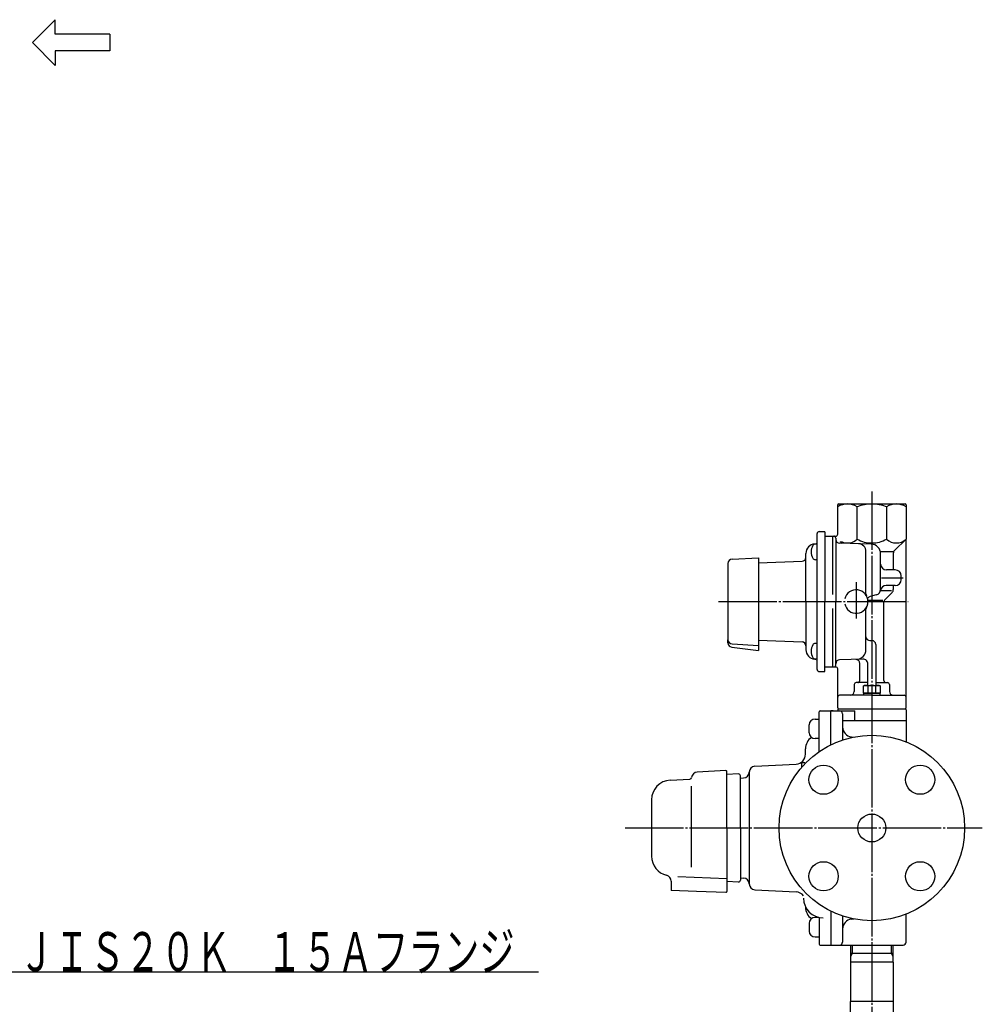
# Model space of a CAD drawing. Extents: x 244 to 1643, y 152 to 1237.
# Drawn here: x 1150 to 1643, y 697 to 1201 of the extents above; entities that cross this region are included whole.
import ezdxf
from ezdxf.enums import TextEntityAlignment as Align

# ---------------------------------------------------------------- set-up
doc = ezdxf.new("R2010")
doc.units = 0
doc.header["$MEASUREMENT"] = 0
doc.linetypes.add('EXLTYPE3', pattern=[33, 30, -1, 1, -1])
doc.layers.get('0').update_dxf_attribs({"linetype": 'CONTINUOUS'})
doc.layers.add('LAY-1', color=3, linetype='CONTINUOUS')
doc.layers.add('LAY-5', color=1, linetype='CONTINUOUS')
doc.styles.add('EXCADSTD', font='monotxt', dxfattribs={"bigfont": 'extfont'})

# ---------------------------------------------------------------- blocks, each defined once
blk = doc.blocks.new('SYM-3')
at = {"color": 2, "linetype": 'CONTINUOUS'}
for p, q in [((-5.85, 2.15), (-5.85, 5.85)), ((-5.85, 5.85), (0, 0)), ((-19.85, 2.15), (-5.85, 2.15)), ((-19.85, 2.15), (-19.85, -2.15)), ((-5.85, -5.85), (0, 0)), ((-19.85, -2.15), (-5.85, -2.15)), ((-5.85, -2.15), (-5.85, -5.85))]:
    blk.add_line(p, q, dxfattribs=at)

msp = doc.modelspace()

# ---------------------------------------------------------------- linework, layer by layer
at = {"layer": 'LAY-1', "color": 1, "linetype": 'EXLTYPE3'}
for p, q in [((1586.610508, 959.450276), (1586.610508, 410.378219)), ((1591.610508, 915.2), (1602.610508, 915.2)), ((1578.610508, 912.865194), (1578.610508, 894.264064)), ((1508.012789, 903), (1605.131224, 903)), ((1460.189492, 787), (1643.189492, 787))]:
    msp.add_line(p, q, dxfattribs=at)
at = {"layer": 'LAY-1', "color": 2, "linetype": 'CONTINUOUS'}
for p, q in [((1569.110508, 937.5), (1569.110508, 952.5)), ((1569.610508, 953), (1603.610508, 953)), ((1579.110508, 935), (1579.110508, 951.5)), ((1594.110508, 951.5), (1594.110508, 935)), ((1604.110508, 952.5), (1604.110508, 935)), ((1559.610508, 938.85), (1562.310508, 938.85)), ((1562.610508, 938.55), (1562.610508, 903)), ((1558.610508, 903), (1558.610508, 937.85)), ((1562.610508, 936.5), (1568.110508, 936.5)), ((1566.610508, 906.535171), (1566.610508, 936.5)), ((1568.110508, 935.5), (1568.110508, 903)), ((1570.327669, 933.78284), (1571.296681, 932.813828)), ((1604.110508, 935), (1598.196295, 929.085786)), ((1604.110508, 848.5), (1604.110508, 935)), ((1557.359296, 932.474858), (1557.662844, 932.490766)), ((1558.610508, 932.455844), (1557.680381, 932.455844)), ((1586.241393, 932.422487), (1570.058154, 932.84626)), ((1583.610508, 906.872983), (1583.610508, 928.594751)), ((1597.610508, 928.5), (1590.993402, 928.5)), ((1514.995369, 924.725589), (1528.510508, 925.433888)), ((1528.510508, 925.433888), (1528.510508, 903)), ((1528.510508, 922.85127), (1550.880307, 923.632441)), ((1552.810508, 903), (1552.810508, 927.681436)), ((1558.610508, 924.455844), (1557.680381, 924.455844)), ((1591.110508, 909.301981), (1591.110508, 927.4242)), ((1597.610508, 927.671573), (1597.610508, 919.2)), ((1512.910508, 922.528604), (1512.910508, 883.471396)), ((1598.610508, 919.2), (1594.110508, 919.2)), ((1601.610508, 914.2), (1601.610508, 916.2)), ((1596.717832, 908.5), (1591.001326, 908.5)), ((1598.610508, 911.2), (1594.008443, 911.2)), ((1597.610508, 911.2), (1597.610508, 909.128427)), ((1528.510508, 903), (1528.510508, 880.566112)), ((1552.810508, 903), (1552.810508, 878.318564)), ((1558.610508, 868.15), (1558.610508, 903)), ((1562.610508, 867.45), (1562.610508, 903)), ((1568.110508, 870.5), (1568.110508, 903)), ((1592.313065, 903.5), (1584.589639, 903.5)), ((1588.886965, 906.404203), (1585.834051, 905.586178)), ((1593.396295, 904.085786), (1597.024722, 907.714214)), ((1566.610508, 869.5), (1566.610508, 899.464829)), ((1583.610508, 878.379406), (1583.610508, 899.127017)), ((1592.810508, 862.5), (1592.810508, 902.671573)), ((1512.910508, 881.852823), (1512.910508, 883.471396)), ((1528.510508, 883.14873), (1550.880307, 882.367559)), ((1585.610508, 883), (1586.610508, 883)), ((1514.842396, 879.669221), (1528.510508, 877.990988)), ((1514.995369, 881.274411), (1528.510508, 880.566112)), ((1528.510508, 880.566112), (1528.510508, 877.990988)), ((1558.610508, 881.544156), (1557.680381, 881.544156)), ((1588.610508, 881), (1588.610508, 860)), ((1557.359296, 873.525142), (1557.662844, 873.509234)), ((1558.610508, 873.544156), (1557.680381, 873.544156)), ((1582.045066, 873.467629), (1570.058154, 873.15374)), ((1562.610508, 869.5), (1567.110508, 869.5)), ((1565.610508, 869.5), (1568.110508, 869.5)), ((1569.110508, 848.5), (1569.110508, 868.5)), ((1580.410508, 862.5), (1580.410508, 871.371769)), ((1584.610508, 860), (1584.610508, 870.968485)), ((1559.610508, 867.15), (1562.310508, 867.15)), ((1577.610508, 860.5), (1577.610508, 857)), ((1584.610508, 861.5), (1578.610508, 861.5)), ((1582.610508, 860), (1582.360508, 859.855662)), ((1582.360508, 856.144338), (1582.360508, 859.855662)), ((1582.610508, 860), (1590.610508, 860)), ((1584.610508, 859.855662), (1584.610508, 856.144338)), ((1588.610508, 861.5), (1594.610508, 861.5)), ((1588.610508, 856.144338), (1588.610508, 859.855662)), ((1590.610508, 860), (1590.860508, 859.855662)), ((1590.860508, 859.855662), (1590.860508, 856.144338)), ((1595.610508, 860.5), (1595.610508, 857)), ((1586.610508, 855), (1570.110508, 855)), ((1582.610508, 856), (1582.360508, 856.144338)), ((1582.360508, 856), (1582.360508, 855)), ((1590.860508, 856), (1582.360508, 856)), ((1586.610508, 855), (1603.110508, 855)), ((1590.610508, 856), (1590.860508, 856.144338)), ((1590.860508, 855), (1590.860508, 856)), ((1569.110508, 848), (1586.610508, 848)), ((1569.110508, 847.5), (1569.110508, 847)), ((1569.610508, 848), (1603.610508, 848)), ((1604.110508, 847.5), (1604.110508, 831.158293)), ((1557.510105, 842.812816), (1559.510085, 842.812816)), ((1559.610778, 826.079655), (1559.610778, 846.499405)), ((1560.110773, 846.9994), (1565.610718, 846.9994)), ((1565.610508, 829.605221), (1565.610508, 846.7)), ((1565.610718, 829.605325), (1565.610718, 846.9994)), ((1566.778227, 846.9994), (1565.610718, 846.9994)), ((1565.910508, 847), (1577.950254, 847)), ((1571.610508, 845.5), (1571.610508, 832.06889)), ((1577.950254, 842), (1577.950254, 847)), ((1554.510135, 835.812886), (1554.510135, 839.812846)), ((1571.610508, 842), (1604.110508, 842)), ((1559.510085, 832.812916), (1557.510105, 832.812916)), ((1576.174729, 833.730062), (1577.487581, 833.615202)), ((1552.610508, 824.754167), (1552.610508, 827.5)), ((1526.6535, 818.648995), (1547.872188, 819.761019)), ((1550.660508, 820.5), (1552.239608, 820.5)), ((1550.660508, 820.5), (1550.660508, 818.045167)), ((1511.78434, 816.375169), (1497.132233, 815.607285)), ((1512.310508, 787), (1512.310508, 815.875855)), ((1518.258172, 814.666519), (1512.310508, 814.354816)), ((1519.310508, 787), (1519.310508, 813.66789)), ((1519.310508, 812.604762), (1520.915207, 812.6608)), ((1523.810508, 815.653106), (1523.810508, 758.341028)), ((1483.287149, 811.49665), (1493.362844, 812.024695)), ((1494.28397, 766.947856), (1494.28397, 808.441651)), ((1473.810508, 801.510354), (1473.810508, 787)), ((1473.810508, 787), (1473.810508, 772.489646)), ((1512.310508, 787), (1512.310508, 754.51781)), ((1519.310508, 787), (1519.310508, 760.33211)), ((1512.310508, 761.018834), (1487.211818, 761.897487)), ((1483.810508, 759.840535), (1483.810508, 754.997726)), ((1518.258172, 759.333481), (1512.310508, 759.645184)), ((1519.310508, 761.395238), (1520.915207, 761.3392)), ((1496.810508, 754.542623), (1483.810412, 754.997729)), ((1511.793015, 754.018116), (1496.810508, 754.542623)), ((1526.6535, 755.351005), (1547.872188, 754.238981)), ((1552.610508, 746.633812), (1552.610508, 746.5)), ((1565.610508, 744.394779), (1565.610508, 727.3)), ((1565.610718, 744.394675), (1565.610718, 727.0006)), ((1571.610508, 741.93111), (1571.610508, 728.5)), ((1604.110508, 728.5), (1604.110508, 742.841707)), ((1554.510135, 738.187114), (1554.510135, 734.187154)), ((1559.510085, 741.187084), (1557.510105, 741.187084)), ((1559.610778, 741.19758), (1559.610778, 727.500595)), ((1576.174729, 740.269938), (1577.487581, 740.384798)), ((1557.510105, 731.187184), (1559.510085, 731.187184)), ((1560.110773, 727), (1602.610508, 727)), ((1575.760508, 727), (1575.760508, 718.192387)), ((1576.610508, 727), (1576.610508, 722.692387)), ((1596.610508, 722.692387), (1596.610508, 727)), ((1597.460508, 718.192387), (1597.460508, 727)), ((1576.610508, 722.692387), (1575.760508, 721.220144)), ((1597.460508, 722.692387), (1575.760508, 722.692387)), ((1597.460508, 721.220144), (1596.610508, 722.692387)), ((1575.610508, 718.192387), (1575.610508, 698.192387)), ((1597.610508, 718.192387), (1575.610508, 718.192387)), ((1597.610508, 718.192387), (1597.610508, 698.192387)), ((1597.610508, 698.192387), (1575.610508, 698.192387)), ((1575.760508, 689.5), (1575.760508, 698.192387)), ((1597.460508, 698.192387), (1597.460508, 689.5))]:
    msp.add_line(p, q, dxfattribs=at)
for centre, radius in [((1586.610508, 787), 47.499525), ((1561.861771, 811.748737), 7.5), ((1611.359246, 811.748737), 7.5), ((1586.610508, 787), 7.15), ((1561.861771, 762.251263), 7.5), ((1611.359246, 762.251263), 7.5)]:
    msp.add_circle(centre, radius, dxfattribs=at)
for centre, radius, start, end in [((1569.610508, 952.5), 0.5, 90, 180), ((1574.110508, 943.916667), 9.083333, 56.601512, 123.398488), ((1586.610508, 933.5), 19.5, 67.380135, 112.619865), ((1599.110508, 943.916667), 9.083333, 56.601512, 123.398488), ((1603.610508, 952.5), 0.5, 0, 90), ((1559.610508, 937.85), 1, 90, 180), ((1562.310508, 938.55), 0.3, 0, 90), ((1557.610508, 933.489396), 1, 273, 0), ((1567.110508, 935.5), 1, 0, 90), ((1568.110508, 937.5), 1, 270, 0), ((1570.110508, 934.845574), 2, 180, 268.5), ((1574.110508, 940.25), 7.25, 244.569851, 313.602819), ((1586.610508, 948.0625), 15.0625, 240.137166, 270), ((1586.610508, 948.0625), 15.0625, 270, 299.862834), ((1599.110508, 940.25), 7.25, 226.397181, 313.602819), ((1557.610508, 927.681436), 4.8, 93, 180), ((1562.010508, 928.455844), 6.5, 150, 180), ((1562.010508, 928.455844), 6.5, 180, 210), ((1557.680381, 930.955844), 1.5, 90, 150), ((1579.610508, 928.594751), 4, 0, 88.5), ((1586.110508, 927.4242), 5, 0, 88.5), ((1599.610508, 927.671573), 2, 135, 180), ((1515.110508, 922.528604), 2.2, 93, 180), ((1550.810508, 925.631222), 2, 272, 0), ((1557.680381, 925.955844), 1.5, 210, 270), ((1594.110508, 922.2), 3, 180, 270), ((1598.610508, 916.2), 3, 0, 90), ((1598.610508, 914.2), 3, 270, 0), ((1578.610508, 903), 6, 191.318349, 166.279394), ((1588.110508, 909.301981), 3, 285, 0), ((1594.008443, 908.2), 3, 90, 169.416779), ((1595.610508, 909.128427), 2, 315, 0), ((1585.610508, 906.872983), 2, 180, 208.955024), ((1586.610508, 902.6884), 3, 105, 138.32768), ((1594.810508, 902.671573), 2, 135, 180), ((1585.610508, 899.127017), 2, 151.044976, 180), ((1515.110508, 883.471396), 2.2, 180, 267), ((1585.610508, 885), 2, 180, 270), ((1586.610508, 881), 2, 0, 90), ((1515.110508, 881.852823), 2.2, 180, 263), ((1550.810508, 880.368778), 2, 0, 88), ((1557.610508, 878.318564), 4.8, 180, 267), ((1562.010508, 877.544156), 6.5, 150, 180), ((1557.680381, 880.044156), 1.5, 90, 150), ((1578.610508, 878.379406), 5, 271.5, 0), ((1562.010508, 877.544156), 6.5, 180, 210), ((1557.680381, 875.044156), 1.5, 210, 270), ((1557.610508, 872.510604), 1, 0, 87), ((1570.110508, 871.154426), 2, 91.5, 180), ((1578.410508, 871.371769), 2, 0, 91.5), ((1582.110508, 870.968485), 2.5, 0, 91.5), ((1559.610508, 868.15), 1, 180, 270), ((1567.110508, 870.5), 1, 270, 0), ((1568.110508, 868.5), 1, 0, 90), ((1562.310508, 867.45), 0.3, 270, 0), ((1578.610508, 860.5), 1, 90, 180), ((1579.410508, 862.5), 1, 270, 0), ((1583.485508, 855.543578), 4.456422, 75.377779, 104.622221), ((1586.610508, 846.071425), 13.928575, 81.744379, 98.255621), ((1589.735508, 855.543578), 4.456422, 75.377779, 104.622221), ((1593.810508, 862.5), 1, 180, 270), ((1594.610508, 860.5), 1, 0, 90), ((1570.110508, 854), 1, 90, 180), ((1575.610508, 857), 2, 270, 0), ((1583.485508, 860.456422), 4.456422, 255.377779, 284.622221), ((1586.610508, 869.928575), 13.928575, 261.744379, 278.255621), ((1589.735508, 860.456422), 4.456422, 255.377779, 284.622221), ((1597.610508, 857), 2, 180, 270), ((1603.110508, 854), 1, 0, 90), ((1569.610508, 848.5), 0.5, 180, 270), ((1569.610508, 847.5), 0.5, 90, 180), ((1603.610508, 848.5), 0.5, 270, 0), ((1603.610508, 847.5), 0.5, 0, 90), ((1557.510105, 839.812846), 2.99997, 90, 180), ((1560.110773, 846.499405), 0.499995, 90, 180), ((1565.910508, 846.7), 0.3, 90, 180), ((1570.110508, 845.5), 1.5, 0, 90), ((1576.610508, 838.711035), 5, 180, 265), ((1560.110508, 827.5), 7.5, 126.924883, 180), ((1557.510105, 835.812886), 2.99997, 180, 270), ((1547.610508, 824.754167), 5, 273, 0), ((1526.810508, 815.653106), 3, 93, 180), ((1493.310508, 813.023324), 1, 273, 354.089092), ((1497.289241, 812.611396), 3, 93, 174.089092), ((1511.810508, 815.875855), 0.5, 0, 93), ((1518.310508, 813.66789), 1, 0, 93), ((1520.810508, 815.658972), 3, 272, 0), ((1483.810508, 801.510354), 10, 93, 180), ((1483.810508, 772.489646), 10, 180, 256.657636), ((1480.810508, 759.840535), 3, 0, 76.657636), ((1518.310508, 760.33211), 1, 267, 0), ((1520.810508, 758.341028), 3, 0, 88), ((1526.810508, 758.346894), 3, 180, 267), ((1511.810508, 754.51781), 0.5, 267.995013, 0), ((1547.610508, 749.245833), 5, 36.89949, 87), ((1561.608958, 750.99591), 10, 180, 270), ((1560.110508, 746.5), 7.5, 180, 233.075117), ((1557.510105, 738.187114), 2.99997, 90, 180), ((1576.610508, 735.288965), 5, 95, 180), ((1557.510105, 734.187154), 2.99997, 180, 270), ((1560.110773, 727.500595), 0.499995, 180, 270), ((1565.910508, 727.3), 0.3, 180, 270), ((1570.110508, 728.5), 1.5, 270, 0), ((1602.610508, 728.5), 1.5, 270, 0)]:
    msp.add_arc(centre, radius, start, end, dxfattribs=at)
at = {"layer": 'LAY-5', "color": 1, "linetype": 'CONTINUOUS', "flags": 128}
msp.add_lwpolyline([(1127.410508, 739.5), (1137.410508, 713.350276), (1415.910508, 713.350276)], dxfattribs=at)

# ---------------------------------------------------------------- block references
at = {"layer": 'LAY-5', "color": 0, "linetype": 'CONTINUOUS', "xscale": -2, "yscale": 2}
msp.add_blockref('SYM-3', (1156.653846, 1189.381825), dxfattribs=at)

# ---------------------------------------------------------------- texts
at = {"layer": 'LAY-5', "color": 3, "linetype": 'CONTINUOUS', "style": 'EXCADSTD', "width": 0.762}
msp.add_text('ＪＩＳ２０Ｋ\u3000１５Ａフランジ', height=20, dxfattribs=at).set_placement((1149.660508, 713.650276), (1403.660508, 713.650276), align=Align.FIT)

doc.saveas('drawing.dxf')
